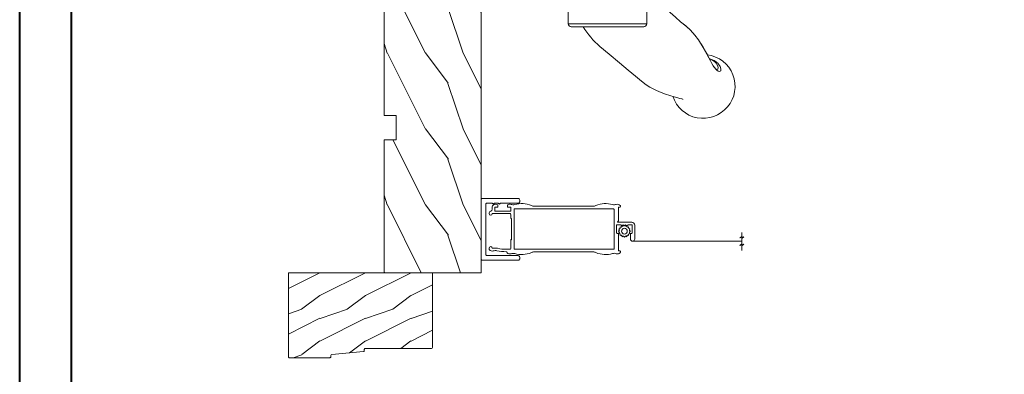
# Model space of a CAD drawing. Units: millimetres. Extents: x -96 to 593, y 0 to 199.
# Drawn here: x 60 to 73, y 143 to 148 of the extents above; entities that cross this region are included whole.
import ezdxf

# ---------------------------------------------------------------- set-up
doc = ezdxf.new("R2010")
doc.units = ezdxf.units.MM
doc.header["$MEASUREMENT"] = 0
doc.linetypes.add('PHANTOM', pattern=[12.7, 6.35, -1.27, 1.27, -1.27, 1.27, -1.27])
doc.layers.get('0').update_dxf_attribs({"lineweight": 18})
doc.linetypes.add('ZIGZAG', pattern='A,0.00254,-5.08,[131,ltypeshp.shx,S=5.08,R=0,X=-5.08,Y=0],-10.16,[131,ltypeshp.shx,S=5.08,R=180,X=5.08,Y=0],-5.08', length=20.32254)

# ---------------------------------------------------------------- blocks, each defined once
blk = doc.blocks.new('PP-032')
h = blk.add_hatch()
h.set_pattern_fill('WOOD1', color=256, scale=25, style=0, pattern_type=2)
h.set_pattern_definition([(216.87, (-34.5113, -75.919), (75, 50), [12.5, -112.5]), (206.565, (-19.511, -83.419), (-25, -25.00003), [27.9508, -27.9508]), (198.435, (-19.511, -95.919), (-50, -24.99996), [15.8114, -63.2456])])
h.paths.add_polyline_path([(192.4, 32), (87.84, 32), (87.84, 27.81), (86.34, 27.81), (86.34, 32), (12.2, 32), (12.2, 24.5), (9.2, 24.5), (9.2, 32), (1, 32, 0.414214), (0, 31), (0, 0), (43.75, 0), (43.75, 4), (51.75, 4), (51.75, 0), (140.65, 0), (140.65, 4), (148.65, 4), (148.65, 0), (192.4, 0)])
h.paths.add_polyline_path([(17.43, 18.59), (23.54, 18.59), (23.54, 23.74), (17.43, 23.74)], flags=24)
h.paths.add_polyline_path([(92.83, 22.2), (98.94, 22.2), (98.94, 27.35), (92.83, 27.35)], flags=24)
h.paths.add_polyline_path([(55.73, 21.2), (61.83, 21.2), (61.83, 26.35), (55.73, 26.35)], flags=24)
h.paths.add_polyline_path([(1.5, 25.66), (7.61, 25.66), (7.61, 30.81), (1.5, 30.81)], flags=24)
h.paths.add_polyline_path([(139.43, 7.62), (145.54, 7.62), (145.54, 12.77), (139.43, 12.77)], flags=24)
blk.add_lwpolyline([(43.75, 0), (43.75, 4), (51.75, 4), (51.75, 0), (140.65, 0), (140.65, 4), (148.65, 4), (148.65, 0), (192.4, 0), (192.4, 32), (87.84, 32), (87.84, 32), (87.84, 27.81), (86.34, 27.81), (86.34, 32), (12.2, 32), (12.2, 24.5), (9.2, 24.5), (9.2, 32), (1, 32, 0.414214), (0, 31), (0, 0)], format="xyb", close=True)
blk = doc.blocks.new('CM-033')
blk.add_lwpolyline([(-8.62, 3.64, -0.341999), (-8.48, 3.84, 0.774597), (-8.48, 4.22, -0.341999), (-8.62, 4.42), (-8.62, 5.64, -0.341999), (-8.48, 5.84, 0.774597), (-8.48, 6.22, -0.341999), (-8.62, 6.42), (-8.62, 12.2, 0.414214), (-9.12, 12.7), (-9.67, 12.7, 0.414214), (-10.17, 12.2), (-10.17, 0.4, 0.414214), (-9.78, 0), (9.78, 0, 0.414214), (10.17, 0.4), (10.17, 12.2, 0.414214), (9.67, 12.7), (9.13, 12.7, 0.414214), (8.63, 12.2), (8.63, 1.95, -0.414214), (8.23, 1.55), (-8.22, 1.55, -0.414214), (-8.62, 1.95)], format="xyb", close=True)
blk = doc.blocks.new('D-064')
h = blk.add_hatch()
h.set_pattern_fill('WOOD1', color=256, scale=15, style=0, pattern_type=2)
h.set_pattern_definition([(216.87, (-5.9016, -30.1414), (45, 30), [7.5, -67.5]), (206.565, (3.0984, -34.6414), (-15, -15), [16.7705, -16.7705]), (198.435, (3.0984, -42.1414), (-30, -14.99998), [9.4868, -37.9473])])
edge = h.paths.add_edge_path()
edge.add_line((22.5, 25.3), (22.5, 25.72))
edge.add_arc((22.8, 25.72), 0.3, 95.1944, 180, ccw=False)
edge.add_line((22.77, 26.02), (33.23, 26.97))
edge.add_arc((33.2, 27.27), 0.3, 275.1944, 360)
edge.add_line((33.5, 27.27), (33.5, 27.7))
edge.add_arc((33.8, 27.7), 0.3, 90, 180, ccw=False)
edge.add_line((33.8, 28), (47.2, 28))
edge.add_arc((47.2, 27.7), 0.3, 0, 90, ccw=False)
edge.add_line((47.5, 27.7), (47.5, 0))
edge.add_line((47.5, 0), (0, 0))
edge.add_line((0, 0), (0, 24.5))
edge.add_arc((0.5, 24.5), 0.5, 90, 180, ccw=False)
edge.add_line((0.5, 25), (22.2, 25))
edge.add_arc((22.2, 25.3), 0.3, 270, 360)
blk.add_lwpolyline([(22.5, 25.3), (22.5, 25.72, -0.387902), (22.77, 26.02), (33.23, 26.97, 0.387902), (33.5, 27.27), (33.5, 27.7, -0.414214), (33.8, 28), (47.2, 28, -0.414214), (47.5, 27.7), (47.5, 0), (0, 0), (0, 24.5, -0.414214), (0.5, 25), (22.2, 25, 0.414214)], format="xyb", close=True)
blk = doc.blocks.new('Q-128b')
for p, q in [((-2.24, 43.2), (-2.74, 43.2)), ((-2.74, 43.2), (-2.74, 9.2)), ((-2.24, 43.7), (-2.24, 43.2)), ((2.26, 43.7), (-2.24, 43.7)), ((-2.24, 9.2), (-2.24, 43.2)), ((-2.24, 43.2), (2.26, 43.2)), ((2.26, 43.2), (2.26, 43.7)), ((2.76, 43.2), (2.26, 43.2)), ((2.26, 43.2), (2.26, 9.2)), ((2.76, 9.2), (2.76, 43.2)), ((-12.94, -8), (-12.94, -24.4)), ((12.96, -8), (12.96, -24.4))]:
    blk.add_line(p, q)
at = {"linetype": 'Continuous'}
for p, q in [((-4.74, 3), (-4.33, 7.64)), ((3, 9), (-3, 9)), ((4.33, 7.64), (4.74, 3)), ((-17.61, -3.58), (-17.8, 0)), ((-17.8, 0), (-16.3, 0)), ((-16.3, 0), (-9.75, 0)), ((-12.5, 3), (-12.5, 0)), ((-8.35, 3), (-12.5, 3)), ((-9.75, 0), (9.75, 0)), ((8.35, 3), (-8.35, 3)), ((8.35, 3), (12.5, 3)), ((9.75, 0), (16.3, 0)), ((12.5, 3), (12.5, 0)), ((16.3, 0), (17.8, 0)), ((17.61, -3.58), (17.8, 0)), ((-8.34, -5), (-15.3, -5)), ((8.34, -5), (-8.34, -5)), ((15.3, -5), (8.34, -5)), ((-14.8, -8), (-14.8, -6.49)), ((-14.8, -8), (-14.42, -8)), ((-14.42, -8), (-7.09, -8)), ((-7.09, -8), (7.09, -8)), ((7.09, -8), (14.42, -8)), ((14.42, -8), (14.8, -8)), ((14.8, -8), (14.8, -6.49)), ((35.88, -39.45), (35.86, -39.45))]:
    blk.add_line(p, q, dxfattribs=at)
at = {"linetype": 'PHANTOM'}
for p, q in [((-15.3, -5), (-16.21, -5)), ((16.21, -5), (15.3, -5))]:
    blk.add_line(p, q, dxfattribs=at)
at = {"linetype": 'Continuous', "flags": 128}
for points in [[(12.96, -14.11), (15.72, -16.42), (18.86, -19.06)], [(31.66, -32.36), (31.59, -32.21), (30.02, -29.72), (28.83, -28.14), (27.37, -26.53), (25.79, -25.12), (24.12, -23.71), (22.4, -22.2), (20.72, -20.7), (19.55, -19.65), (18.85, -19.06)], [(25.05, -24.48), (26.03, -25.31), (26.65, -25.89)], [(24.84, -49.29), (24.79, -49.28), (24.46, -49.17), (23.9, -48.99), (23.16, -48.77), (21.96, -48.43), (20.61, -48.02), (19.15, -47.55), (17.65, -47), (16.15, -46.38), (14.82, -45.74), (13.94, -45.25), (12.8, -44.53), (11.23, -43.33), (9.23, -41.66), (6.81, -39.63), (3.93, -37.21), (0.61, -34.42), (-2.47, -31.84)], [(30.49, -30.47), (30.8, -30.92), (31.55, -32.14)], [(31.55, -32.14), (31.59, -32.21), (32.33, -33.53), (32.93, -34.67), (33.43, -35.66), (33.91, -36.57), (34.41, -37.47), (34.87, -38.22), (35.27, -38.81), (35.61, -39.2), (35.82, -39.4), (35.92, -39.46), (35.91, -39.46)], [(33.5, -35.8), (35.21, -36.54), (35.9, -37.02)], [(35.86, -39.45), (35.93, -39.48), (35.96, -39.47)]]:
    blk.add_lwpolyline(points, dxfattribs=at)
at = {"linetype": 'PHANTOM', "flags": 128}
for points in [[(36.61, -37.74), (36.61, -37.74), (37.09, -38.52), (37.34, -39.19), (37.33, -39.91), (36.92, -40.16), (36.49, -40.03), (36, -39.69), (34.92, -38.42), (34.48, -37.72), (33.99, -36.83), (33.43, -35.73), (32.8, -34.46), (31.66, -32.36)], [(35.96, -39.47), (36.41, -39.34), (36.52, -38.75), (36.31, -38.14), (35.82, -37.38), (35.4, -36.95), (34.76, -36.5), (33.84, -36.08), (33.61, -36)], [(35.9, -37.02), (36.44, -37.53), (36.51, -37.62), (36.61, -37.74), (36.61, -37.74), (36.61, -37.74)]]:
    blk.add_lwpolyline(points, dxfattribs=at)
for centre, radius, start, end in [((-2.24, 43.2), 0.5, 90, 180), ((2.26, 43.2), 0.5, 0, 90), ((-11.94, -24.4), 1, 180, 270), ((11.96, -24.4), 1, 270, 0)]:
    blk.add_arc(centre, radius, start, end)
at = {"linetype": 'Continuous'}
for centre, radius, start, end in [((-2.84, 7.51), 1.5, 96.2257, 175), ((2.84, 7.51), 1.5, 5, 83.7743), ((-16.11, -3.5), 1.5, 183, 266.4552), ((-16.3, -6.49), 1.5, 0, 86.4552), ((16.3, -6.49), 1.5, 93.5448, 180), ((16.11, -3.5), 1.5, 273.5448, 357), ((14.38, -11.75), 26.22, 211.3643, 230), ((31.62, -44.98), 10.44, 319.4827, 82.9304), ((31.5, -45.1), 10.45, 197.828, 320.4277)]:
    blk.add_arc(centre, radius, start, end, dxfattribs=at)
for points, knots in [([(0, -24.4), (-0.41, -24.4), (-0.83, -24.4), (-1.87, -24.4), (-2.49, -24.4), (-3.66, -24.4), (-4.21, -24.4), (-5.42, -24.4), (-6.04, -24.4), (-7, -24.4), (-7.36, -24.4), (-8.27, -24.4), (-8.77, -24.4), (-9.8, -24.4), (-10.29, -24.4), (-11.24, -24.4), (-11.67, -24.4), (-12.4, -24.4), (-12.67, -24.4), (-12.9, -24.4), (-12.94, -24.4), (-12.94, -24.4)], [-3.141593, -3.141593, -3.141593, -3.141593, -3.08927, -3.08927, -3.005553, -3.005553, -2.915611, -2.915611, -2.789241, -2.789241, -2.699166, -2.699166, -2.544965, -2.544965, -2.344504, -2.344504, -2.083905, -2.083905, -1.763175, -1.763175, -1.57112, -1.57112, -1.57112, -1.57112]), ([(-11.94, -25.4), (-11.94, -25.4), (-11.9, -25.4), (-11.67, -25.4), (-11.41, -25.4), (-10.69, -25.4), (-10.28, -25.4), (-9.35, -25.4), (-8.87, -25.4), (-7.88, -25.4), (-7.4, -25.4), (-6.53, -25.4), (-6.19, -25.4), (-5.3, -25.4), (-4.72, -25.4), (-3.62, -25.4), (-3.12, -25.4), (-2.1, -25.4), (-1.57, -25.4), (-0.69, -25.4), (-0.34, -25.4), (0, -25.4)], [1.57112, 1.57112, 1.57112, 1.57112, 1.763175, 1.763175, 2.083905, 2.083905, 2.344504, 2.344504, 2.544965, 2.544965, 2.699166, 2.699166, 2.789241, 2.789241, 2.915611, 2.915611, 3.005553, 3.005553, 3.08927, 3.08927, 3.141593, 3.141593, 3.141593, 3.141593]), ([(12.96, -24.4), (12.96, -24.4), (12.9, -24.4), (12.55, -24.4), (12.14, -24.4), (11.11, -24.4), (10.65, -24.4), (9.51, -24.4), (8.83, -24.4), (7.15, -24.4), (6.17, -24.4), (4.4, -24.4), (3.85, -24.4), (2.28, -24.4), (1.16, -24.4), (0, -24.4)], [1.570432, 1.570432, 1.570432, 1.570432, 1.799632, 1.799632, 2.202443, 2.202443, 2.438126, 2.438126, 2.673809, 2.673809, 2.904601, 2.904601, 2.99611, 2.99611, 3.141593, 3.141593, 3.141593, 3.141593]), ([(0, -25.4), (0.97, -25.4), (1.92, -25.4), (3.3, -25.4), (3.79, -25.4), (5.4, -25.4), (6.34, -25.4), (7.93, -25.4), (8.59, -25.4), (9.7, -25.4), (10.15, -25.4), (11.16, -25.4), (11.56, -25.4), (11.9, -25.4), (11.96, -25.4), (11.96, -25.4)], [-3.141593, -3.141593, -3.141593, -3.141593, -2.99611, -2.99611, -2.904601, -2.904601, -2.673809, -2.673809, -2.438126, -2.438126, -2.202443, -2.202443, -1.799632, -1.799632, -1.570432, -1.570432, -1.570432, -1.570432])]:
    blk.add_open_spline(points, degree=3, knots=knots)
blk = doc.blocks.new('CM-006')
blk.add_lwpolyline([(1.4, -0.45), (1.36, -0.12, 0.038732), (1.51, 0.11), (1.83, 0.2), (1.67, 0.49, 0.038732), (1.72, 0.75), (1.98, 0.95), (1.72, 1.16, 0.038732), (1.67, 1.42), (1.83, 1.71), (1.51, 1.8, 0.038732), (1.36, 2.02), (1.4, 2.35), (1.07, 2.31, 0.038732), (0.85, 2.46), (0.76, 2.78), (0.47, 2.62, 0.038732), (0.21, 2.67), (0, 2.93), (-0.21, 2.67, 0.038732), (-0.47, 2.62), (-0.76, 2.78), (-0.85, 2.46, 0.038732), (-1.07, 2.31), (-1.4, 2.35), (-1.36, 2.02, 0.038732), (-1.51, 1.8), (-1.83, 1.71), (-1.67, 1.42, 0.038732), (-1.72, 1.16), (-1.98, 0.95), (-1.72, 0.75, 0.038732), (-1.67, 0.49), (-1.83, 0.2), (-1.51, 0.11, 0.038732), (-1.36, -0.12), (-1.4, -0.45), (-1.07, -0.41, 0.038732), (-0.85, -0.56), (-0.76, -0.88), (-0.47, -0.71, 0.038732), (-0.21, -0.76), (0, -1.03), (0.21, -0.76, 0.038732), (0.47, -0.71), (0.76, -0.88), (0.85, -0.56, 0.038732), (1.07, -0.41)], format="xyb", close=True)
blk.add_circle((0, 0.95), 0.953)
blk = doc.blocks.new('*U78')
for p, q in [((-49.31, 7.3), (-49.31, 6.48)), ((-48.49, 5.97), (-48.49, 7)), ((-48.37, 7.13), (-47.42, 7.13)), ((-47.42, 7.13), (-47.42, 7.74)), ((-44.27, 7.74), (-44.27, 7.13)), ((-44.27, 7.13), (-43.33, 7.13)), ((-43.2, 7), (-43.2, 5.97)), ((-35.46, 7.43), (-25.78, 7.43)), ((-16.1, 7.43), (-25.78, 7.43)), ((-7.75, 2.62), (-7.75, 7.02)), ((-7.65, 7.13), (-7.31, 7.13)), ((-7.11, 7.33), (-7.11, 7.59)), ((-50.32, 5.22), (-50.32, 5.19)), ((-50.32, 5.19), (-50.32, 5.02)), ((-49.3, 5.02), (-43.46, 5.02)), ((-43.33, 5.84), (-48.37, 5.84)), ((-43.2, 4.77), (-43.2, 3.59)), ((-42.92, 3.28), (-42.92, -3.41)), ((-8.36, -1.32), (-8.36, 1.2)), ((-8.21, 1.35), (-6.99, 1.35)), ((-3.33, 2.16), (-7.85, 2.16)), ((-6.99, 1.35), (-6.58, 0.94)), ((-6.58, 0.94), (-6.17, 1.35)), ((-6.17, 1.35), (-5.77, 0.94)), ((-5.77, 0.94), (-5.36, 1.35)), ((-5.36, 1.35), (-4.95, 0.94)), ((-4.95, 0.94), (-4.55, 1.35)), ((-4.55, 1.35), (-3.33, 1.35)), ((-3.18, 1.2), (-3.18, -1.32)), ((-2.36, -3.35), (-2.36, 1.2)), ((-7.91, -1.48), (-8.21, -1.48)), ((-7.75, -7.15), (-7.75, -1.63)), ((-3.79, -1.63), (-3.79, -3.35)), ((-3.33, -1.48), (-3.63, -1.48)), ((-43.2, -3.71), (-43.2, -6.46)), ((-43.46, -6.72), (-44.79, -6.72)), ((-25.78, -7.55), (-35.46, -7.55)), ((-25.78, -7.55), (-16.1, -7.55)), ((-7.31, -7.26), (-7.65, -7.26)), ((-7.11, -7.72), (-7.11, -7.46))]:
    blk.add_line(p, q)
at = {"linetype": 'ZIGZAG', "ltscale": 2}
blk.add_line((-3.42, -4.06), (32.88, -4.06), dxfattribs=at)
blk.add_lwpolyline([(-42.13, 6.35), (-42.13, -6.48, 0.414214), (-41.87, -6.74), (-25.78, -6.74), (-9.43, -6.74, 0.414214), (-9.17, -6.48), (-9.17, 6.35, 0.414214), (-9.43, 6.61), (-25.78, 6.61), (-41.87, 6.61, 0.414214)], format="xyb", close=True)
blk.add_lwpolyline([(32.88, -1.23), (32.88, -2.47), (32.29, -2.97), (33.59, -2.6), (32.88, -3.17), (32.88, -4.96), (32.29, -5.46), (33.59, -5.09), (32.88, -5.65), (32.88, -7.09)])
blk.add_lwpolyline([(-44.63, -6.72, 0.010646), (-44.67, -6.72, -0.058056), (-47.57, -6.41, 0.089397), (-48.66, -6.36, -0.033468), (-48.69, -6.36), (-49.3, -6.36, 1), (-50.32, -6.36), (-50.32, -6.8, 0.19874), (-50.26, -6.94, 0.274372), (-48.98, -7.27, -0.139397), (-47.75, -7.2, 0.058056), (-44.66, -7.53, -0.386467), (-44.46, -7.72), (-44.46, -7.74, 0.17164), (-44.4, -7.86, 0.274372), (-43.12, -8.19, -0.139397), (-41.89, -8.12, 0.169933), (-36.42, -7.84, -0.092851), (-35.46, -7.55)], format="xyb")
for centre, radius, start, end in [((-48.66, 7.3), 0.646, 124.351, 180), ((-49.39, 8.36), 0.646, 304.351, 307.4575), ((-48.21, 6.82), 1.29, 57.4522, 127.4575), ((-48.37, 7), 0.129, 90, 180), ((-47.63, 7.74), 0.207, 0, 57.4522), ((-44.07, 7.74), 0.207, 122.5478, 180), ((-43.48, 6.82), 1.29, 73.667, 122.5478), ((-43.33, 7), 0.129, 0, 90), ((-42.39, 10.19), 2.25, 251.0238, 282.7666), ((-39.57, 0.03), 8.3, 67.6924, 106.2696), ((-35.19, 10.12), 2.71, 242.8682, 264.0872), ((-16.38, 10.12), 2.71, 275.9128, 297.1318), ((-11.99, 0.03), 8.3, 73.7304, 112.3076), ((-9.17, 10.19), 2.25, 257.2334, 288.9762), ((-8.08, 6.82), 1.29, 44.9619, 106.333), ((-7.65, 7.02), 0.103, 90, 180), ((-7.31, 7.33), 0.207, 270, 0), ((-7.31, 7.59), 0.207, 0, 44.9619), ((-49.67, 5.22), 0.646, 102.5981, 180), ((-49.81, 5.02), 0.508, 180, 0), ((-49.95, 6.48), 0.646, 282.5981, 0), ((-48.37, 5.97), 0.129, 180, 270), ((-43.46, 4.77), 0.258, 0, 90), ((-43.33, 5.97), 0.129, 270, 0), ((-43.05, 3.59), 0.155, 180, 264.0114), ((-43.08, 3.28), 0.155, 0, 84.0114), ((-8.21, 1.2), 0.155, 90, 180), ((-7.85, 2.32), 0.155, 99.5941, 180), ((-7.85, 2.32), 0.155, 180, 270), ((-7.91, 2.62), 0.155, 279.5941, 0), ((-3.33, 1.2), 0.968, 0, 90), ((-3.33, 1.2), 0.155, 0, 90), ((-8.21, -1.32), 0.155, 180, 270), ((-7.91, -1.63), 0.155, 0, 90), ((-3.63, -1.63), 0.155, 90, 180), ((-3.33, -1.32), 0.155, 270, 0), ((-43.46, -6.46), 0.258, 270, 0), ((-43.05, -3.71), 0.155, 95.9886, 180), ((-43.08, -3.41), 0.155, 275.9886, 0), ((-3.07, -3.35), 0.712, 180, 0), ((-16.38, -10.24), 2.71, 62.8682, 84.0872), ((-11.99, -0.16), 8.3, 247.6924, 286.2696), ((-9.17, -10.31), 2.25, 71.0238, 102.7666), ((-8.08, -6.95), 1.29, 253.667, 315.0381), ((-7.65, -7.15), 0.103, 180, 270), ((-7.31, -7.46), 0.207, 0, 90), ((-7.31, -7.72), 0.207, 315.0381, 0)]:
    blk.add_arc(centre, radius, start, end)
at = {"rotation": 90.00000000000001}
blk.add_blockref('CM-006', (-4.82, -0.75), dxfattribs=at)

msp = doc.modelspace()

# ---------------------------------------------------------------- linework, layer by layer
at = {"color": 0, "lineweight": 40}
for points in [[(60.3542, 198.5412), (108.8992, 198.5412), (108.8992, 135.176), (60.3542, 135.176)], [(61.0239, 197.8715), (61.0239, 135.8457), (108.2295, 135.8457), (108.2295, 197.8715)]]:
    msp.add_lwpolyline(points, close=True, dxfattribs=at)

# ---------------------------------------------------------------- block references
at = {"xscale": 0.03937, "yscale": 0.03937, "zscale": 0.03937}
for name, p, rotation in [('PP-032', (65.0795, 152.1495), 270), ('CM-033', (66.3393, 145.1365), 270), ('D-064', (65.7094, 144.5747), 180)]:
    msp.add_blockref(name, p, dxfattribs=dict(at, rotation=rotation))
for name, p in [('Q-128b', (67.9772, 148.7642)), ('*U78', (68.4246, 145.1435))]:
    msp.add_blockref(name, p, dxfattribs=at)

doc.saveas('drawing.dxf')
